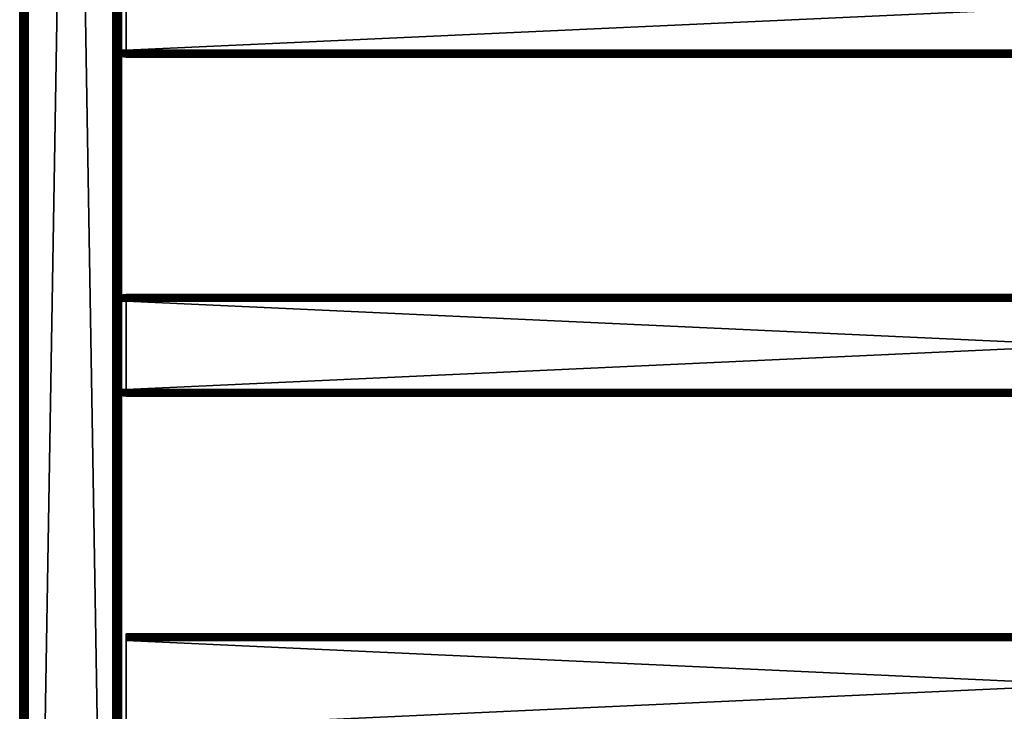
# Model space of a CAD drawing. Extents: x 0 to 630, y 0 to 1532.
# Drawn here: x 0 to 290, y 309 to 513 of the extents above; entities that cross this region are included whole.
import ezdxf

# ---------------------------------------------------------------- set-up
doc = ezdxf.new("R2010")
doc.units = 0
doc.header["$MEASUREMENT"] = 0

msp = doc.modelspace()

# ---------------------------------------------------------------- linework, layer by layer
for points in [[(0, 1531.5, 65.5), (0, 1531.5, 40.5), (0, 1.50001, 65.5)], [(0, 1.50001, 65.5), (0, 1531.5, 40.5), (0, 1.50001, 40.5)], [(0, 1.50001, 40.5), (0, 1531.5, 40.5), (0.007719, 1.507759, 40.303852)], [(0.007719, 1.507759, 40.303852), (0, 1531.5, 40.5), (0.007719, 1531.49231, 40.303852)], [(0.007719, 1.507759, 40.303852), (0.007719, 1531.49231, 40.303852), (0.030786, 1.530766, 40.108913)], [(0.030786, 1.530766, 40.108913), (0.007719, 1531.49231, 40.303852), (0.030786, 1531.469238, 40.108913)], [(0.030786, 1.530766, 40.108913), (0.030786, 1531.469238, 40.108913), (0.069082, 1.569033, 39.916386)], [(0.069082, 1.569033, 39.916386), (0.030786, 1531.469238, 40.108913), (0.069082, 1531.430908, 39.916386)], [(0.069082, 1.569033, 39.916386), (0.069082, 1531.430908, 39.916386), (0.122368, 1.622319, 39.727455)], [(0.122368, 1.622319, 39.727455), (0.069082, 1531.430908, 39.916386), (0.122368, 1531.377686, 39.727455)], [(0.122368, 1.622319, 39.727455), (0.122368, 1531.377686, 39.727455), (0.190288, 1.690269, 39.543289)], [(0.190288, 1.690269, 39.543289), (0.122368, 1531.377686, 39.727455), (0.190288, 1531.309692, 39.543289)], [(0.190288, 1.690269, 39.543289), (0.190288, 1531.309692, 39.543289), (0.272483, 1.772523, 39.365025)], [(0.272483, 1.772523, 39.365025), (0.190288, 1531.309692, 39.543289), (0.272483, 1531.227539, 39.365025)], [(0.272483, 1.772523, 39.365025), (0.272483, 1531.227539, 39.365025), (0.368387, 1531.131592, 39.193752)], [(0.272483, 1.772523, 39.365025), (0.368387, 1531.131592, 39.193752), (0.368387, 1.868367, 39.193752)], [(0.368387, 1.868367, 39.193752), (0.368387, 1531.131592, 39.193752), (0.477463, 1531.022583, 39.030537)], [(0.368387, 1.868367, 39.193752), (0.477463, 1531.022583, 39.030537), (0.477463, 1.977444, 39.030537)], [(0.477463, 1.977444, 39.030537), (0.477463, 1531.022583, 39.030537), (0.732243, 1530.767822, 38.732231)], [(0.477463, 1.977444, 39.030537), (0.732243, 1530.767822, 38.732231), (0.732243, 2.232194, 38.732231)], [(0.732243, 2.232194, 38.732231), (0.732243, 1530.767822, 38.732231), (1.030535, 1530.469482, 38.477459)], [(0.732243, 2.232194, 38.732231), (1.030535, 1530.469482, 38.477459), (1.030535, 2.530575, 38.477459)], [(1.030535, 2.530575, 38.477459), (1.030535, 1530.469482, 38.477459), (1.365036, 1530.13501, 38.272484)], [(1.030535, 2.530575, 38.477459), (1.365036, 1530.13501, 38.272484), (1.365036, 2.865076, 38.272484)], [(1.365036, 2.865076, 38.272484), (1.365036, 1530.13501, 38.272484), (1.727462, 1529.772583, 38.122356)], [(1.50001, 1530, 40.5), (1.50001, 3.000021, 40.5), (1.50308, 1529.996948, 40.421539)], [(1.50001, 1530, 40.5), (1.50001, 1530, 65.5), (1.50001, 3.000021, 40.5)], [(1.50001, 3.000021, 40.5), (1.50001, 1530, 65.5), (1.50001, 3.000021, 65.5)], [(1.50308, 1529.996948, 40.421539), (1.50001, 3.000021, 40.5), (1.50308, 3.00312, 40.421539)], [(1.50308, 1529.996948, 40.421539), (1.50308, 3.00312, 40.421539), (1.512319, 1529.987671, 40.343563)], [(1.50308, 3.00312, 40.421539), (1.512319, 3.0123, 40.343563), (1.512319, 1529.987671, 40.343563)], [(1.512319, 1529.987671, 40.343563), (1.512319, 3.0123, 40.343563), (1.527637, 3.027678, 40.266552)], [(1.512319, 1529.987671, 40.343563), (1.527637, 3.027678, 40.266552), (1.527637, 1529.972412, 40.266552)], [(1.527637, 1529.972412, 40.266552), (1.527637, 3.027678, 40.266552), (1.548946, 3.048897, 40.190983)], [(1.527637, 1529.972412, 40.266552), (1.548946, 3.048897, 40.190983), (1.548946, 1529.95105, 40.190983)], [(1.548946, 1529.95105, 40.190983), (1.548946, 3.048897, 40.190983), (1.576126, 3.076077, 40.117317)], [(1.548946, 1529.95105, 40.190983), (1.576126, 3.076077, 40.117317), (1.576126, 1529.923828, 40.117317)], [(1.576126, 1529.923828, 40.117317), (1.576126, 3.076077, 40.117317), (1.608998, 3.108978, 40.046009)], [(1.576126, 1529.923828, 40.117317), (1.608998, 3.108978, 40.046009), (1.608998, 1529.890991, 40.046009)], [(1.365036, 2.865076, 38.272484), (1.727462, 1529.772583, 38.122356), (1.727462, 3.227472, 38.122356)], [(1.608998, 1529.890991, 40.046009), (1.608998, 3.108978, 40.046009), (1.647353, 3.147364, 39.977501)], [(1.608998, 1529.890991, 40.046009), (1.647353, 3.147364, 39.977501), (1.647353, 1529.852661, 39.977501)], [(1.647353, 1529.852661, 39.977501), (1.647353, 3.147364, 39.977501), (1.690984, 3.190994, 39.912216)], [(1.647353, 1529.852661, 39.977501), (1.690984, 3.190994, 39.912216), (1.690984, 1529.80896, 39.912216)], [(1.690984, 1529.80896, 39.912216), (1.690984, 3.190994, 39.912216), (1.792878, 3.292918, 39.792892)], [(1.690984, 1529.80896, 39.912216), (1.792878, 3.292918, 39.792892), (1.792878, 1529.707153, 39.792892)], [(1.727462, 3.227472, 38.122356), (1.727462, 1529.772583, 38.122356), (2.108902, 1529.391113, 38.030777)], [(1.727462, 3.227472, 38.122356), (2.108902, 1529.391113, 38.030777), (2.108902, 3.608942, 38.030777)], [(1.792878, 1529.707153, 39.792892), (1.792878, 3.292918, 39.792892), (1.912206, 3.412247, 39.690983)], [(1.792878, 1529.707153, 39.792892), (1.912206, 3.412247, 39.690983), (1.912206, 1529.587769, 39.690983)], [(1.912206, 1529.587769, 39.690983), (1.912206, 3.412247, 39.690983), (2.046019, 3.546, 39.608994)], [(1.912206, 1529.587769, 39.690983), (2.046019, 3.546, 39.608994), (2.046019, 1529.453979, 39.608994)], [(2.046019, 1529.453979, 39.608994), (2.046019, 3.546, 39.608994), (2.190977, 3.690958, 39.548943)], [(2.046019, 1529.453979, 39.608994), (2.190977, 3.690958, 39.548943), (2.190977, 1529.30896, 39.548943)], [(2.108902, 3.608942, 38.030777), (2.108902, 1529.391113, 38.030777), (2.499998, 1529, 38)], [(2.108902, 3.608942, 38.030777), (2.499998, 1529, 38), (2.499998, 3.999949, 38)], [(2.190977, 1529.30896, 39.548943), (2.190977, 3.690958, 39.548943), (2.343565, 3.843546, 39.51231)], [(2.190977, 1529.30896, 39.548943), (2.343565, 3.843546, 39.51231), (2.343565, 1529.156372, 39.51231)], [(2.343565, 1529.156372, 39.51231), (2.343565, 3.843546, 39.51231), (2.499998, 3.999949, 39.5)], [(2.343565, 1529.156372, 39.51231), (2.499998, 3.999949, 39.5), (2.499998, 1529, 39.5)], [(2.499998, 3.999949, 68), (27.500004, 1504, 68), (2.499998, 1529, 68)], [(2.499998, 1529, 66.5), (27.500004, 1504, 66.5), (2.499998, 3.999949, 66.5)], [(2.499998, 3.999949, 38), (2.499998, 1529, 38), (27.500004, 29.000044, 38)], [(27.500004, 29.000044, 38), (2.499998, 1529, 38), (27.500004, 1504, 38)], [(27.500004, 29.000044, 68), (27.500004, 1504, 68), (2.499998, 3.999949, 68)], [(2.499998, 3.999949, 66.5), (27.500004, 1504, 66.5), (27.500004, 29.000044, 66.5)], [(27.891069, 29.39105, 67.969223), (27.891069, 1503.608887, 67.969223), (27.500004, 1504, 68)], [(27.891069, 29.39105, 67.969223), (27.500004, 1504, 68), (27.500004, 29.000044, 68)], [(28.272539, 29.77252, 67.87764), (28.272539, 1503.227417, 67.87764), (27.891069, 1503.608887, 67.969223)], [(28.272539, 29.77252, 67.87764), (27.891069, 1503.608887, 67.969223), (27.891069, 29.39105, 67.969223)], [(28.634966, 30.134916, 67.727516), (28.634966, 1502.86499, 67.727516), (28.272539, 1503.227417, 67.87764)], [(28.634966, 30.134916, 67.727516), (28.272539, 1503.227417, 67.87764), (28.272539, 29.77252, 67.87764)], [(28.969467, 30.469418, 67.522545), (28.969467, 1502.530518, 67.522545), (28.634966, 1502.86499, 67.727516)], [(28.969467, 30.469418, 67.522545), (28.634966, 1502.86499, 67.727516), (28.634966, 30.134916, 67.727516)], [(29.267757, 30.767799, 67.267769), (29.267757, 1502.232178, 67.267769), (28.969467, 1502.530518, 67.522545)], [(29.267757, 30.767799, 67.267769), (28.969467, 1502.530518, 67.522545), (28.969467, 30.469418, 67.522545)], [(29.522537, 31.022549, 66.96946), (29.267757, 1502.232178, 67.267769), (29.267757, 30.767799, 67.267769)], [(29.522537, 31.022549, 66.96946), (29.522537, 1501.977417, 66.96946), (29.267757, 1502.232178, 67.267769)], [(29.522537, 31.022549, 66.96946), (29.631584, 1501.868408, 66.806244), (29.522537, 1501.977417, 66.96946)], [(29.727518, 1501.772461, 66.634972), (29.631584, 1501.868408, 66.806244), (29.522537, 31.022549, 66.96946)], [(29.522537, 31.022549, 66.96946), (29.631584, 31.131626, 66.806244), (29.727518, 1501.772461, 66.634972)], [(29.727518, 1501.772461, 66.634972), (29.631584, 31.131626, 66.806244), (29.727518, 31.22747, 66.634972)], [(29.727518, 1501.772461, 66.634972), (29.727518, 31.22747, 66.634972), (29.809683, 1501.690308, 66.456711)], [(29.809683, 1501.690308, 66.456711), (29.727518, 31.22747, 66.634972), (29.877632, 1501.622314, 66.272545)], [(29.727518, 31.22747, 66.634972), (29.809683, 31.309723, 66.456711), (29.877632, 1501.622314, 66.272545)], [(29.877632, 1501.622314, 66.272545), (29.809683, 31.309723, 66.456711), (29.877632, 31.377674, 66.272545)], [(29.877632, 1501.622314, 66.272545), (29.877632, 31.377674, 66.272545), (29.93092, 1501.569092, 66.083611)], [(29.93092, 1501.569092, 66.083611), (29.877632, 31.377674, 66.272545), (29.969215, 1501.530762, 65.891083)], [(29.877632, 31.377674, 66.272545), (29.93092, 31.43096, 66.083611), (29.969215, 1501.530762, 65.891083)], [(29.969215, 1501.530762, 65.891083), (29.93092, 31.43096, 66.083611), (29.969215, 31.469227, 65.891083)], [(29.969215, 1501.530762, 65.891083), (29.969215, 31.469227, 65.891083), (29.992283, 1501.50769, 65.696144)], [(29.969215, 31.469227, 65.891083), (30.000002, 966.5, 65.5), (29.992283, 1501.50769, 65.696144)], [(29.969215, 31.469227, 65.891083), (30.000002, 866.5, 65.5), (30.000002, 966.5, 65.5)], [(30.000002, 766.5, 65.5), (30.000002, 866.5, 65.5), (29.969215, 31.469227, 65.891083)], [(29.969215, 31.469227, 65.891083), (30.000002, 566.5, 65.5), (30.000002, 766.5, 65.5)], [(29.969215, 31.469227, 65.891083), (30.000002, 466.500031, 65.5), (30.000002, 566.5, 65.5)], [(30.000002, 566.5, 44.337498), (30.000002, 529.824951, 48.174999), (30.000002, 466.500031, 44.337498)], [(30.000002, 466.500031, 65.5), (30.000002, 503.175018, 57.825001), (30.000002, 566.5, 65.5)], [(30.000002, 566.5, 65.5), (30.000002, 503.175018, 57.825001), (30.000002, 529.824951, 57.825001)], [(30.000002, 466.500031, 44.337498), (30.000002, 466.500031, 40.5), (30.000002, 566.5, 40.5)], [(30.000002, 466.500031, 44.337498), (30.000002, 566.5, 40.5), (30.000002, 566.5, 44.337498)], [(30.000002, 466.500031, 44.337498), (30.000002, 529.824951, 48.174999), (30.000002, 503.175018, 48.174999)], [(598.575256, 503.5, 48), (31.425268, 503.5, 48), (598.575256, 529.5, 48)], [(598.575256, 529.5, 48), (31.425268, 503.5, 48), (31.425268, 529.5, 48)], [(598.575256, 529.5, 58), (31.425268, 529.5, 58), (598.575256, 503.5, 58)], [(598.575256, 503.5, 58), (31.425268, 529.5, 58), (31.425268, 503.5, 58)], [(27.925253, 503.254425, 57.550922), (31.425268, 503.187195, 57.975376), (31.425268, 503.5, 58)], [(27.925253, 503.254425, 57.550922), (31.425268, 503.5, 58), (27.925253, 503.5, 57.570255)], [(27.925253, 503.014801, 57.493401), (31.425268, 503.187195, 57.975376), (27.925253, 503.254425, 57.550922)], [(27.925253, 503.014801, 57.493401), (31.425268, 502.882019, 57.902111), (31.425268, 503.187195, 57.975376)], [(27.925253, 502.787109, 57.399105), (31.425268, 502.882019, 57.902111), (27.925253, 503.014801, 57.493401)], [(27.925253, 502.787109, 57.399105), (31.425268, 502.59198, 57.782013), (31.425268, 502.882019, 57.902111)], [(27.925253, 502.577057, 57.270363), (31.425268, 502.59198, 57.782013), (27.925253, 502.787109, 57.399105)], [(27.925253, 502.577057, 57.270363), (31.425268, 502.324463, 57.618034), (31.425268, 502.59198, 57.782013)], [(27.925253, 502.389679, 57.110336), (31.425268, 502.324463, 57.618034), (27.925253, 502.577057, 57.270363)], [(27.925253, 502.229675, 56.922974), (31.425268, 502.085815, 57.414211), (27.925253, 502.389679, 57.110336)], [(27.925253, 502.389679, 57.110336), (31.425268, 502.085815, 57.414211), (31.425268, 502.324463, 57.618034)], [(27.925253, 502.100952, 56.712879), (31.425268, 501.881958, 57.175571), (27.925253, 502.229675, 56.922974)], [(27.925253, 502.229675, 56.922974), (31.425268, 501.881958, 57.175571), (31.425268, 502.085815, 57.414211)], [(30.000002, 466.500031, 44.337498), (30.000002, 503.175018, 48.174999), (30.000002, 502.940308, 48.193466)], [(30.000002, 466.500031, 65.5), (30.000002, 502.940308, 57.80653), (30.000002, 503.175018, 57.825001)], [(30.000002, 502.940308, 48.193466), (30.000002, 502.711426, 48.248413), (30.000002, 466.500031, 44.337498)], [(30.000002, 502.711426, 57.751583), (30.000002, 502.940308, 57.80653), (30.000002, 466.500031, 65.5)], [(30.000002, 466.500031, 44.337498), (30.000002, 502.711426, 48.248413), (30.000002, 502.493988, 48.33849)], [(30.000002, 466.500031, 65.5), (30.000002, 502.493988, 57.66151), (30.000002, 502.711426, 57.751583)], [(30.000002, 466.500031, 44.337498), (30.000002, 502.493988, 48.33849), (30.000002, 502.293335, 48.461475)], [(30.000002, 466.500031, 65.5), (30.000002, 502.293335, 57.538525), (30.000002, 502.493988, 57.66151)], [(30.000002, 502.293335, 48.461475), (30.000002, 502.114288, 48.614338), (30.000002, 466.500031, 44.337498)], [(30.000002, 502.114288, 57.385658), (30.000002, 502.293335, 57.538525), (30.000002, 466.500031, 65.5)], [(598.575256, 503.187195, 48.024624), (31.425268, 503.187195, 48.024624), (31.425268, 503.5, 48)], [(598.575256, 503.187195, 48.024624), (31.425268, 503.5, 48), (598.575256, 503.5, 48)], [(598.575256, 503.5, 58), (31.425268, 503.5, 58), (31.425268, 503.187195, 57.975376)], [(598.575256, 503.5, 58), (31.425268, 503.187195, 57.975376), (598.575256, 503.187195, 57.975376)], [(598.575256, 502.882019, 48.097885), (31.425268, 502.882019, 48.097885), (31.425268, 503.187195, 48.024624)], [(598.575256, 502.882019, 48.097885), (31.425268, 503.187195, 48.024624), (598.575256, 503.187195, 48.024624)], [(598.575256, 503.187195, 57.975376), (31.425268, 503.187195, 57.975376), (31.425268, 502.882019, 57.902111)], [(598.575256, 503.187195, 57.975376), (31.425268, 502.882019, 57.902111), (598.575256, 502.882019, 57.902111)], [(598.575256, 502.59198, 48.217987), (31.425268, 502.59198, 48.217987), (31.425268, 502.882019, 48.097885)], [(598.575256, 502.59198, 48.217987), (31.425268, 502.882019, 48.097885), (598.575256, 502.882019, 48.097885)], [(598.575256, 502.882019, 57.902111), (31.425268, 502.882019, 57.902111), (31.425268, 502.59198, 57.782013)], [(598.575256, 502.882019, 57.902111), (31.425268, 502.59198, 57.782013), (598.575256, 502.59198, 57.782013)], [(598.575256, 502.324463, 48.381966), (31.425268, 502.324463, 48.381966), (31.425268, 502.59198, 48.217987)], [(598.575256, 502.324463, 48.381966), (31.425268, 502.59198, 48.217987), (598.575256, 502.59198, 48.217987)], [(598.575256, 502.59198, 57.782013), (31.425268, 502.59198, 57.782013), (31.425268, 502.324463, 57.618034)], [(598.575256, 502.59198, 57.782013), (31.425268, 502.324463, 57.618034), (598.575256, 502.324463, 57.618034)], [(598.575256, 502.085815, 48.585785), (31.425268, 502.085815, 48.585785), (31.425268, 502.324463, 48.381966)], [(598.575256, 502.085815, 48.585785), (31.425268, 502.324463, 48.381966), (598.575256, 502.324463, 48.381966)], [(598.575256, 502.324463, 57.618034), (31.425268, 502.324463, 57.618034), (31.425268, 502.085815, 57.414211)], [(598.575256, 502.324463, 57.618034), (31.425268, 502.085815, 57.414211), (598.575256, 502.085815, 57.414211)], [(27.925253, 502.006653, 56.485233), (31.425268, 501.717926, 56.907982), (27.925253, 502.100952, 56.712879)], [(27.925253, 502.100952, 56.712879), (31.425268, 501.717926, 56.907982), (31.425268, 501.881958, 57.175571)], [(27.925253, 501.949066, 56.24564), (31.425268, 501.59787, 56.618034), (27.925253, 502.006653, 56.485233)], [(27.925253, 502.006653, 56.485233), (31.425268, 501.59787, 56.618034), (31.425268, 501.717926, 56.907982)], [(27.925253, 501.929749, 56), (31.425268, 501.524567, 56.31287), (27.925253, 501.949066, 56.24564)], [(27.925253, 501.949066, 56.24564), (31.425268, 501.524567, 56.31287), (31.425268, 501.59787, 56.618034)], [(27.925253, 501.929749, 56), (31.425268, 501.5, 56), (31.425268, 501.524567, 56.31287)], [(30.000002, 502.114288, 48.614338), (30.000002, 501.961456, 48.79332), (30.000002, 466.500031, 44.337498)], [(30.000002, 466.500031, 65.5), (30.000002, 501.961456, 57.206676), (30.000002, 502.114288, 57.385658)], [(30.000002, 466.500031, 44.337498), (30.000002, 501.961456, 48.79332), (30.000002, 501.83844, 48.994015)], [(30.000002, 466.500031, 65.5), (30.000002, 501.83844, 57.005985), (30.000002, 501.961456, 57.206676)], [(30.000002, 466.500031, 44.337498), (30.000002, 501.83844, 48.994015), (30.000002, 501.748444, 49.211475)], [(30.000002, 501.748444, 56.788525), (30.000002, 501.83844, 57.005985), (30.000002, 466.500031, 65.5)], [(30.000002, 466.500031, 65.5), (30.000002, 501.693481, 56.55965), (30.000002, 501.748444, 56.788525)], [(30.000002, 501.748444, 49.211475), (30.000002, 501.693481, 49.440346), (30.000002, 466.500031, 44.337498)], [(30.000002, 466.500031, 44.337498), (30.000002, 501.693481, 49.440346), (30.000002, 501.675018, 49.674999)], [(30.000002, 466.500031, 65.5), (30.000002, 501.675018, 56.325001), (30.000002, 501.693481, 56.55965)], [(30.000002, 466.500031, 44.337498), (30.000002, 501.675018, 49.674999), (30.000002, 466.500031, 65.5)], [(30.000002, 466.500031, 65.5), (30.000002, 501.675018, 49.674999), (30.000002, 501.675018, 56.325001)], [(598.575256, 501.881958, 48.824429), (31.425268, 501.881958, 48.824429), (31.425268, 502.085815, 48.585785)], [(598.575256, 501.881958, 48.824429), (31.425268, 502.085815, 48.585785), (598.575256, 502.085815, 48.585785)], [(598.575256, 502.085815, 57.414211), (31.425268, 502.085815, 57.414211), (31.425268, 501.881958, 57.175571)], [(598.575256, 502.085815, 57.414211), (31.425268, 501.881958, 57.175571), (598.575256, 501.881958, 57.175571)], [(598.575256, 501.717926, 49.092018), (31.425268, 501.717926, 49.092018), (31.425268, 501.881958, 48.824429)], [(598.575256, 501.717926, 49.092018), (31.425268, 501.881958, 48.824429), (598.575256, 501.881958, 48.824429)], [(598.575256, 501.881958, 57.175571), (31.425268, 501.881958, 57.175571), (31.425268, 501.717926, 56.907982)], [(598.575256, 501.881958, 57.175571), (31.425268, 501.717926, 56.907982), (598.575256, 501.717926, 56.907982)], [(598.575256, 501.59787, 49.381966), (31.425268, 501.59787, 49.381966), (31.425268, 501.717926, 49.092018)], [(598.575256, 501.59787, 49.381966), (31.425268, 501.717926, 49.092018), (598.575256, 501.717926, 49.092018)], [(598.575256, 501.717926, 56.907982), (31.425268, 501.717926, 56.907982), (31.425268, 501.59787, 56.618034)], [(598.575256, 501.717926, 56.907982), (31.425268, 501.59787, 56.618034), (598.575256, 501.59787, 56.618034)], [(598.575256, 501.524567, 49.68713), (31.425268, 501.524567, 49.68713), (31.425268, 501.59787, 49.381966)], [(598.575256, 501.524567, 49.68713), (31.425268, 501.59787, 49.381966), (598.575256, 501.59787, 49.381966)], [(598.575256, 501.59787, 56.618034), (31.425268, 501.59787, 56.618034), (31.425268, 501.524567, 56.31287)], [(598.575256, 501.59787, 56.618034), (31.425268, 501.524567, 56.31287), (598.575256, 501.524567, 56.31287)], [(598.575256, 501.5, 50), (31.425268, 501.5, 50), (31.425268, 501.524567, 49.68713)], [(598.575256, 501.5, 50), (31.425268, 501.524567, 49.68713), (598.575256, 501.524567, 49.68713)], [(598.575256, 501.524567, 56.31287), (31.425268, 501.524567, 56.31287), (31.425268, 501.5, 56)], [(598.575256, 501.524567, 56.31287), (31.425268, 501.5, 56), (598.575256, 501.5, 56)], [(598.575256, 501.5, 56), (31.425268, 501.5, 56), (598.575256, 501.5, 50)], [(598.575256, 501.5, 50), (31.425268, 501.5, 56), (31.425268, 501.5, 50)], [(30.000002, 366.500031, 65.5), (30.000002, 466.500031, 65.5), (29.969215, 31.469227, 65.891083)], [(30.000002, 431.16153, 57.005985), (30.000002, 431.251526, 56.788525), (30.000002, 466.500031, 65.5)], [(30.000002, 431.306488, 49.440346), (30.000002, 431.251526, 49.211475), (30.000002, 466.500031, 44.337498)], [(30.000002, 430.706635, 57.538525), (30.000002, 430.885681, 57.385658), (30.000002, 466.500031, 65.5)], [(30.000002, 466.500031, 65.5), (30.000002, 430.885681, 57.385658), (30.000002, 431.038513, 57.206676)], [(30.000002, 466.500031, 65.5), (30.000002, 431.038513, 57.206676), (30.000002, 431.16153, 57.005985)], [(30.000002, 431.251526, 49.211475), (30.000002, 431.16153, 48.994015), (30.000002, 466.500031, 44.337498)], [(30.000002, 466.500031, 44.337498), (30.000002, 431.16153, 48.994015), (30.000002, 431.038513, 48.79332)], [(30.000002, 466.500031, 44.337498), (30.000002, 431.038513, 48.79332), (30.000002, 430.885681, 48.614338)], [(30.000002, 430.885681, 48.614338), (30.000002, 430.706635, 48.461475), (30.000002, 466.500031, 44.337498)], [(30.000002, 466.500031, 44.337498), (30.000002, 430.706635, 48.461475), (30.000002, 430.505981, 48.33849)], [(30.000002, 466.500031, 44.337498), (30.000002, 430.505981, 48.33849), (30.000002, 430.288544, 48.248413)], [(30.000002, 430.059662, 57.80653), (30.000002, 430.288544, 57.751583), (30.000002, 466.500031, 65.5)], [(30.000002, 466.500031, 65.5), (30.000002, 430.288544, 57.751583), (30.000002, 430.505981, 57.66151)], [(30.000002, 466.500031, 65.5), (30.000002, 430.505981, 57.66151), (30.000002, 430.706635, 57.538525)], [(30.000002, 431.251526, 56.788525), (30.000002, 431.306488, 56.55965), (30.000002, 466.500031, 65.5)], [(30.000002, 466.500031, 65.5), (30.000002, 431.306488, 56.55965), (30.000002, 431.324951, 56.325001)], [(30.000002, 466.500031, 65.5), (30.000002, 431.324951, 56.325001), (30.000002, 466.500031, 44.337498)], [(30.000002, 466.500031, 44.337498), (30.000002, 431.324951, 56.325001), (30.000002, 431.324951, 49.674999)], [(30.000002, 466.500031, 44.337498), (30.000002, 431.324951, 49.674999), (30.000002, 431.306488, 49.440346)], [(30.000002, 430.288544, 48.248413), (30.000002, 430.059662, 48.193466), (30.000002, 466.500031, 44.337498)], [(30.000002, 466.500031, 44.337498), (30.000002, 430.059662, 48.193466), (30.000002, 429.824951, 48.174999)], [(30.000002, 466.500031, 44.337498), (30.000002, 429.824951, 48.174999), (30.000002, 366.500031, 44.337498)], [(30.000002, 366.500031, 65.5), (30.000002, 403.174988, 57.825001), (30.000002, 466.500031, 65.5)], [(30.000002, 466.500031, 65.5), (30.000002, 403.174988, 57.825001), (30.000002, 429.824951, 57.825001)], [(30.000002, 466.500031, 65.5), (30.000002, 429.824951, 57.825001), (30.000002, 430.059662, 57.80653)], [(30.000002, 366.500031, 44.337498), (30.000002, 366.500031, 40.5), (30.000002, 466.500031, 40.5)], [(30.000002, 366.500031, 44.337498), (30.000002, 466.500031, 40.5), (30.000002, 466.500031, 44.337498)], [(27.925253, 431.050903, 56.24564), (31.425268, 431.475403, 56.31287), (31.425268, 431.499969, 56)], [(27.925253, 431.050903, 56.24564), (31.425268, 431.499969, 56), (27.925253, 431.070221, 56)], [(27.925253, 430.993439, 56.485233), (31.425268, 431.4021, 56.618034), (31.425268, 431.475403, 56.31287)], [(27.925253, 430.993439, 56.485233), (31.425268, 431.475403, 56.31287), (27.925253, 431.050903, 56.24564)], [(27.925253, 430.899139, 56.712879), (31.425268, 431.282043, 56.907982), (31.425268, 431.4021, 56.618034)], [(27.925253, 430.899139, 56.712879), (31.425268, 431.4021, 56.618034), (27.925253, 430.993439, 56.485233)], [(27.925253, 430.770386, 56.922974), (31.425268, 431.118011, 57.175571), (31.425268, 431.282043, 56.907982)], [(27.925253, 430.770386, 56.922974), (31.425268, 431.282043, 56.907982), (27.925253, 430.899139, 56.712879)], [(27.925253, 430.610291, 57.110336), (31.425268, 430.914154, 57.414211), (31.425268, 431.118011, 57.175571)], [(27.925253, 430.610291, 57.110336), (31.425268, 431.118011, 57.175571), (27.925253, 430.770386, 56.922974)], [(27.925253, 430.423035, 57.270363), (31.425268, 430.675629, 57.618034), (31.425268, 430.914154, 57.414211)], [(27.925253, 430.423035, 57.270363), (31.425268, 430.914154, 57.414211), (27.925253, 430.610291, 57.110336)], [(27.925253, 430.21286, 57.399105), (31.425268, 430.40799, 57.782013), (31.425268, 430.675629, 57.618034)], [(27.925253, 430.21286, 57.399105), (31.425268, 430.675629, 57.618034), (27.925253, 430.423035, 57.270363)], [(27.925253, 429.985291, 57.493401), (31.425268, 430.118073, 57.902111), (31.425268, 430.40799, 57.782013)], [(27.925253, 429.985291, 57.493401), (31.425268, 430.40799, 57.782013), (27.925253, 430.21286, 57.399105)], [(27.925253, 429.745667, 57.550922), (31.425268, 429.812897, 57.975376), (31.425268, 430.118073, 57.902111)], [(27.925253, 429.745667, 57.550922), (31.425268, 430.118073, 57.902111), (27.925253, 429.985291, 57.493401)], [(27.925253, 429.499969, 57.570255), (31.425268, 429.499969, 58), (31.425268, 429.812897, 57.975376)], [(27.925253, 429.499969, 57.570255), (31.425268, 429.812897, 57.975376), (27.925253, 429.745667, 57.550922)], [(30.000002, 366.500031, 44.337498), (30.000002, 429.824951, 48.174999), (30.000002, 403.174988, 48.174999)], [(598.575256, 431.499969, 56), (31.425268, 431.499969, 56), (31.425268, 431.475403, 56.31287)], [(598.575256, 431.499969, 56), (31.425268, 431.475403, 56.31287), (598.575256, 431.475403, 56.31287)], [(598.575256, 431.499969, 50), (31.425268, 431.499969, 50), (598.575256, 431.499969, 56)], [(598.575256, 431.499969, 56), (31.425268, 431.499969, 50), (31.425268, 431.499969, 56)], [(598.575256, 431.475403, 49.68713), (31.425268, 431.475403, 49.68713), (31.425268, 431.499969, 50)], [(598.575256, 431.475403, 49.68713), (31.425268, 431.499969, 50), (598.575256, 431.499969, 50)], [(598.575256, 431.475403, 56.31287), (31.425268, 431.475403, 56.31287), (31.425268, 431.4021, 56.618034)], [(598.575256, 431.475403, 56.31287), (31.425268, 431.4021, 56.618034), (598.575256, 431.4021, 56.618034)], [(598.575256, 431.4021, 49.381966), (31.425268, 431.4021, 49.381966), (31.425268, 431.475403, 49.68713)], [(598.575256, 431.4021, 49.381966), (31.425268, 431.475403, 49.68713), (598.575256, 431.475403, 49.68713)], [(598.575256, 431.4021, 56.618034), (31.425268, 431.4021, 56.618034), (31.425268, 431.282043, 56.907982)], [(598.575256, 431.4021, 56.618034), (31.425268, 431.282043, 56.907982), (598.575256, 431.282043, 56.907982)], [(598.575256, 431.282043, 49.092018), (31.425268, 431.282043, 49.092018), (31.425268, 431.4021, 49.381966)], [(598.575256, 431.282043, 49.092018), (31.425268, 431.4021, 49.381966), (598.575256, 431.4021, 49.381966)], [(598.575256, 431.282043, 56.907982), (31.425268, 431.282043, 56.907982), (31.425268, 431.118011, 57.175571)], [(598.575256, 431.282043, 56.907982), (31.425268, 431.118011, 57.175571), (598.575256, 431.118011, 57.175571)], [(598.575256, 431.118011, 48.824429), (31.425268, 431.118011, 48.824429), (31.425268, 431.282043, 49.092018)], [(598.575256, 431.118011, 48.824429), (31.425268, 431.282043, 49.092018), (598.575256, 431.282043, 49.092018)], [(598.575256, 431.118011, 57.175571), (31.425268, 431.118011, 57.175571), (31.425268, 430.914154, 57.414211)], [(598.575256, 431.118011, 57.175571), (31.425268, 430.914154, 57.414211), (598.575256, 430.914154, 57.414211)], [(598.575256, 430.914154, 48.585785), (31.425268, 430.914154, 48.585785), (31.425268, 431.118011, 48.824429)], [(598.575256, 430.914154, 48.585785), (31.425268, 431.118011, 48.824429), (598.575256, 431.118011, 48.824429)], [(598.575256, 430.914154, 57.414211), (31.425268, 430.914154, 57.414211), (31.425268, 430.675629, 57.618034)], [(598.575256, 430.914154, 57.414211), (31.425268, 430.675629, 57.618034), (598.575256, 430.675629, 57.618034)], [(598.575256, 430.675629, 48.381966), (31.425268, 430.675629, 48.381966), (31.425268, 430.914154, 48.585785)], [(598.575256, 430.675629, 48.381966), (31.425268, 430.914154, 48.585785), (598.575256, 430.914154, 48.585785)], [(598.575256, 430.675629, 57.618034), (31.425268, 430.675629, 57.618034), (31.425268, 430.40799, 57.782013)], [(598.575256, 430.675629, 57.618034), (31.425268, 430.40799, 57.782013), (598.575256, 430.40799, 57.782013)], [(598.575256, 430.40799, 48.217987), (31.425268, 430.40799, 48.217987), (31.425268, 430.675629, 48.381966)], [(598.575256, 430.40799, 48.217987), (31.425268, 430.675629, 48.381966), (598.575256, 430.675629, 48.381966)], [(598.575256, 430.40799, 57.782013), (31.425268, 430.40799, 57.782013), (31.425268, 430.118073, 57.902111)], [(598.575256, 430.40799, 57.782013), (31.425268, 430.118073, 57.902111), (598.575256, 430.118073, 57.902111)], [(598.575256, 430.118073, 48.097885), (31.425268, 430.118073, 48.097885), (31.425268, 430.40799, 48.217987)], [(598.575256, 430.118073, 48.097885), (31.425268, 430.40799, 48.217987), (598.575256, 430.40799, 48.217987)], [(598.575256, 430.118073, 57.902111), (31.425268, 430.118073, 57.902111), (31.425268, 429.812897, 57.975376)], [(598.575256, 430.118073, 57.902111), (31.425268, 429.812897, 57.975376), (598.575256, 429.812897, 57.975376)], [(598.575256, 429.812897, 48.024624), (31.425268, 429.812897, 48.024624), (31.425268, 430.118073, 48.097885)], [(598.575256, 429.812897, 48.024624), (31.425268, 430.118073, 48.097885), (598.575256, 430.118073, 48.097885)], [(598.575256, 429.812897, 57.975376), (31.425268, 429.812897, 57.975376), (31.425268, 429.499969, 58)], [(598.575256, 429.812897, 57.975376), (31.425268, 429.499969, 58), (598.575256, 429.499969, 58)], [(598.575256, 429.499969, 48), (31.425268, 429.499969, 48), (31.425268, 429.812897, 48.024624)], [(598.575256, 429.499969, 48), (31.425268, 429.812897, 48.024624), (598.575256, 429.812897, 48.024624)], [(598.575256, 403.499969, 48), (31.425268, 403.499969, 48), (598.575256, 429.499969, 48)], [(598.575256, 429.499969, 48), (31.425268, 403.499969, 48), (31.425268, 429.499969, 48)], [(598.575256, 429.499969, 58), (31.425268, 429.499969, 58), (598.575256, 403.499969, 58)], [(598.575256, 403.499969, 58), (31.425268, 429.499969, 58), (31.425268, 403.499969, 58)], [(27.925253, 403.254395, 57.550922), (31.425268, 403.187164, 57.975376), (31.425268, 403.499969, 58)], [(27.925253, 403.254395, 57.550922), (31.425268, 403.499969, 58), (27.925253, 403.499969, 57.570255)], [(27.925253, 403.014771, 57.493401), (31.425268, 403.187164, 57.975376), (27.925253, 403.254395, 57.550922)], [(27.925253, 403.014771, 57.493401), (31.425268, 402.881989, 57.902111), (31.425268, 403.187164, 57.975376)], [(27.925253, 402.787079, 57.399105), (31.425268, 402.881989, 57.902111), (27.925253, 403.014771, 57.493401)], [(27.925253, 402.787079, 57.399105), (31.425268, 402.592072, 57.782013), (31.425268, 402.881989, 57.902111)], [(27.925253, 402.577057, 57.270363), (31.425268, 402.592072, 57.782013), (27.925253, 402.787079, 57.399105)], [(27.925253, 402.577057, 57.270363), (31.425268, 402.324432, 57.618034), (31.425268, 402.592072, 57.782013)], [(27.925253, 402.389648, 57.110336), (31.425268, 402.324432, 57.618034), (27.925253, 402.577057, 57.270363)], [(27.925253, 402.229675, 56.922974), (31.425268, 402.085785, 57.414211), (27.925253, 402.389648, 57.110336)], [(27.925253, 402.389648, 57.110336), (31.425268, 402.085785, 57.414211), (31.425268, 402.324432, 57.618034)], [(27.925253, 402.100922, 56.712879), (31.425268, 401.881927, 57.175571), (27.925253, 402.229675, 56.922974)], [(27.925253, 402.229675, 56.922974), (31.425268, 401.881927, 57.175571), (31.425268, 402.085785, 57.414211)], [(27.925253, 402.006622, 56.485233), (31.425268, 401.718018, 56.907982), (27.925253, 402.100922, 56.712879)], [(27.925253, 402.100922, 56.712879), (31.425268, 401.718018, 56.907982), (31.425268, 401.881927, 57.175571)], [(27.925253, 401.949036, 56.24564), (31.425268, 401.59787, 56.618034), (27.925253, 402.006622, 56.485233)], [(27.925253, 402.006622, 56.485233), (31.425268, 401.59787, 56.618034), (31.425268, 401.718018, 56.907982)], [(27.925253, 401.929749, 56), (31.425268, 401.524658, 56.31287), (27.925253, 401.949036, 56.24564)], [(27.925253, 401.949036, 56.24564), (31.425268, 401.524658, 56.31287), (31.425268, 401.59787, 56.618034)], [(27.925253, 401.929749, 56), (31.425268, 401.5, 56), (31.425268, 401.524658, 56.31287)], [(30.000002, 366.500031, 44.337498), (30.000002, 403.174988, 48.174999), (30.000002, 402.940399, 48.193466)], [(30.000002, 366.500031, 65.5), (30.000002, 402.940399, 57.80653), (30.000002, 403.174988, 57.825001)], [(30.000002, 402.940399, 48.193466), (30.000002, 402.711517, 48.248413), (30.000002, 366.500031, 44.337498)], [(30.000002, 402.711517, 57.751583), (30.000002, 402.940399, 57.80653), (30.000002, 366.500031, 65.5)], [(30.000002, 366.500031, 44.337498), (30.000002, 402.711517, 48.248413), (30.000002, 402.493958, 48.33849)], [(30.000002, 366.500031, 65.5), (30.000002, 402.493958, 57.66151), (30.000002, 402.711517, 57.751583)], [(30.000002, 366.500031, 44.337498), (30.000002, 402.493958, 48.33849), (30.000002, 402.293335, 48.461475)], [(30.000002, 366.500031, 65.5), (30.000002, 402.293335, 57.538525), (30.000002, 402.493958, 57.66151)], [(30.000002, 402.293335, 48.461475), (30.000002, 402.11438, 48.614338), (30.000002, 366.500031, 44.337498)], [(30.000002, 402.11438, 57.385658), (30.000002, 402.293335, 57.538525), (30.000002, 366.500031, 65.5)], [(30.000002, 402.11438, 48.614338), (30.000002, 401.961456, 48.79332), (30.000002, 366.500031, 44.337498)], [(30.000002, 366.500031, 65.5), (30.000002, 401.961456, 57.206676), (30.000002, 402.11438, 57.385658)], [(30.000002, 366.500031, 44.337498), (30.000002, 401.961456, 48.79332), (30.000002, 401.838531, 48.994015)], [(30.000002, 366.500031, 65.5), (30.000002, 401.838531, 57.005985), (30.000002, 401.961456, 57.206676)], [(30.000002, 366.500031, 44.337498), (30.000002, 401.838531, 48.994015), (30.000002, 401.748413, 49.211475)], [(30.000002, 401.748413, 56.788525), (30.000002, 401.838531, 57.005985), (30.000002, 366.500031, 65.5)], [(30.000002, 366.500031, 65.5), (30.000002, 401.693451, 56.55965), (30.000002, 401.748413, 56.788525)], [(30.000002, 401.748413, 49.211475), (30.000002, 401.693451, 49.440346), (30.000002, 366.500031, 44.337498)], [(30.000002, 366.500031, 44.337498), (30.000002, 401.693451, 49.440346), (30.000002, 401.674988, 49.674999)], [(30.000002, 366.500031, 65.5), (30.000002, 401.674988, 56.325001), (30.000002, 401.693451, 56.55965)], [(30.000002, 366.500031, 44.337498), (30.000002, 401.674988, 49.674999), (30.000002, 366.500031, 65.5)], [(30.000002, 366.500031, 65.5), (30.000002, 401.674988, 49.674999), (30.000002, 401.674988, 56.325001)], [(598.575256, 403.187164, 48.024624), (31.425268, 403.187164, 48.024624), (31.425268, 403.499969, 48)], [(598.575256, 403.187164, 48.024624), (31.425268, 403.499969, 48), (598.575256, 403.499969, 48)], [(598.575256, 403.499969, 58), (31.425268, 403.499969, 58), (31.425268, 403.187164, 57.975376)], [(598.575256, 403.499969, 58), (31.425268, 403.187164, 57.975376), (598.575256, 403.187164, 57.975376)], [(598.575256, 402.881989, 48.097885), (31.425268, 402.881989, 48.097885), (31.425268, 403.187164, 48.024624)], [(598.575256, 402.881989, 48.097885), (31.425268, 403.187164, 48.024624), (598.575256, 403.187164, 48.024624)], [(598.575256, 403.187164, 57.975376), (31.425268, 403.187164, 57.975376), (31.425268, 402.881989, 57.902111)], [(598.575256, 403.187164, 57.975376), (31.425268, 402.881989, 57.902111), (598.575256, 402.881989, 57.902111)], [(598.575256, 402.592072, 48.217987), (31.425268, 402.592072, 48.217987), (31.425268, 402.881989, 48.097885)], [(598.575256, 402.592072, 48.217987), (31.425268, 402.881989, 48.097885), (598.575256, 402.881989, 48.097885)], [(598.575256, 402.881989, 57.902111), (31.425268, 402.881989, 57.902111), (31.425268, 402.592072, 57.782013)], [(598.575256, 402.881989, 57.902111), (31.425268, 402.592072, 57.782013), (598.575256, 402.592072, 57.782013)], [(598.575256, 402.324432, 48.381966), (31.425268, 402.324432, 48.381966), (31.425268, 402.592072, 48.217987)], [(598.575256, 402.324432, 48.381966), (31.425268, 402.592072, 48.217987), (598.575256, 402.592072, 48.217987)], [(598.575256, 402.592072, 57.782013), (31.425268, 402.592072, 57.782013), (31.425268, 402.324432, 57.618034)], [(598.575256, 402.592072, 57.782013), (31.425268, 402.324432, 57.618034), (598.575256, 402.324432, 57.618034)], [(598.575256, 402.085785, 48.585785), (31.425268, 402.085785, 48.585785), (31.425268, 402.324432, 48.381966)], [(598.575256, 402.085785, 48.585785), (31.425268, 402.324432, 48.381966), (598.575256, 402.324432, 48.381966)], [(598.575256, 402.324432, 57.618034), (31.425268, 402.324432, 57.618034), (31.425268, 402.085785, 57.414211)], [(598.575256, 402.324432, 57.618034), (31.425268, 402.085785, 57.414211), (598.575256, 402.085785, 57.414211)], [(598.575256, 401.881927, 48.824429), (31.425268, 401.881927, 48.824429), (31.425268, 402.085785, 48.585785)], [(598.575256, 401.881927, 48.824429), (31.425268, 402.085785, 48.585785), (598.575256, 402.085785, 48.585785)], [(598.575256, 402.085785, 57.414211), (31.425268, 402.085785, 57.414211), (31.425268, 401.881927, 57.175571)], [(598.575256, 402.085785, 57.414211), (31.425268, 401.881927, 57.175571), (598.575256, 401.881927, 57.175571)], [(598.575256, 401.718018, 49.092018), (31.425268, 401.718018, 49.092018), (31.425268, 401.881927, 48.824429)], [(598.575256, 401.718018, 49.092018), (31.425268, 401.881927, 48.824429), (598.575256, 401.881927, 48.824429)], [(598.575256, 401.881927, 57.175571), (31.425268, 401.881927, 57.175571), (31.425268, 401.718018, 56.907982)], [(598.575256, 401.881927, 57.175571), (31.425268, 401.718018, 56.907982), (598.575256, 401.718018, 56.907982)], [(598.575256, 401.59787, 49.381966), (31.425268, 401.59787, 49.381966), (31.425268, 401.718018, 49.092018)], [(598.575256, 401.59787, 49.381966), (31.425268, 401.718018, 49.092018), (598.575256, 401.718018, 49.092018)], [(598.575256, 401.718018, 56.907982), (31.425268, 401.718018, 56.907982), (31.425268, 401.59787, 56.618034)], [(598.575256, 401.718018, 56.907982), (31.425268, 401.59787, 56.618034), (598.575256, 401.59787, 56.618034)], [(598.575256, 401.524658, 49.68713), (31.425268, 401.524658, 49.68713), (31.425268, 401.59787, 49.381966)], [(598.575256, 401.524658, 49.68713), (31.425268, 401.59787, 49.381966), (598.575256, 401.59787, 49.381966)], [(598.575256, 401.59787, 56.618034), (31.425268, 401.59787, 56.618034), (31.425268, 401.524658, 56.31287)], [(598.575256, 401.59787, 56.618034), (31.425268, 401.524658, 56.31287), (598.575256, 401.524658, 56.31287)], [(598.575256, 401.5, 50), (31.425268, 401.5, 50), (31.425268, 401.524658, 49.68713)], [(598.575256, 401.5, 50), (31.425268, 401.524658, 49.68713), (598.575256, 401.524658, 49.68713)], [(598.575256, 401.524658, 56.31287), (31.425268, 401.524658, 56.31287), (31.425268, 401.5, 56)], [(598.575256, 401.524658, 56.31287), (31.425268, 401.5, 56), (598.575256, 401.5, 56)], [(598.575256, 401.5, 56), (31.425268, 401.5, 56), (598.575256, 401.5, 50)], [(598.575256, 401.5, 50), (31.425268, 401.5, 56), (31.425268, 401.5, 50)], [(29.969215, 31.469227, 65.891083), (30.000002, 266.5, 65.5), (30.000002, 366.500031, 65.5)], [(30.000002, 331.161499, 57.005985), (30.000002, 331.251617, 56.788525), (30.000002, 366.500031, 65.5)], [(30.000002, 331.30658, 49.440346), (30.000002, 331.251617, 49.211475), (30.000002, 366.500031, 44.337498)], [(30.000002, 330.706726, 57.538525), (30.000002, 330.885651, 57.385658), (30.000002, 366.500031, 65.5)], [(30.000002, 366.500031, 65.5), (30.000002, 330.885651, 57.385658), (30.000002, 331.038483, 57.206676)], [(30.000002, 366.500031, 65.5), (30.000002, 331.038483, 57.206676), (30.000002, 331.161499, 57.005985)], [(30.000002, 331.251617, 49.211475), (30.000002, 331.161499, 48.994015), (30.000002, 366.500031, 44.337498)], [(30.000002, 366.500031, 44.337498), (30.000002, 331.161499, 48.994015), (30.000002, 331.038483, 48.79332)], [(30.000002, 366.500031, 44.337498), (30.000002, 331.038483, 48.79332), (30.000002, 330.885651, 48.614338)], [(30.000002, 330.885651, 48.614338), (30.000002, 330.706726, 48.461475), (30.000002, 366.500031, 44.337498)], [(30.000002, 366.500031, 44.337498), (30.000002, 330.706726, 48.461475), (30.000002, 330.505981, 48.33849)], [(30.000002, 366.500031, 44.337498), (30.000002, 330.505981, 48.33849), (30.000002, 330.288544, 48.248413)], [(30.000002, 330.059662, 57.80653), (30.000002, 330.288544, 57.751583), (30.000002, 366.500031, 65.5)], [(30.000002, 366.500031, 65.5), (30.000002, 330.288544, 57.751583), (30.000002, 330.505981, 57.66151)], [(30.000002, 366.500031, 65.5), (30.000002, 330.505981, 57.66151), (30.000002, 330.706726, 57.538525)], [(30.000002, 331.251617, 56.788525), (30.000002, 331.30658, 56.55965), (30.000002, 366.500031, 65.5)], [(30.000002, 366.500031, 65.5), (30.000002, 331.30658, 56.55965), (30.000002, 331.325043, 56.325001)], [(30.000002, 366.500031, 65.5), (30.000002, 331.325043, 56.325001), (30.000002, 366.500031, 44.337498)], [(30.000002, 366.500031, 44.337498), (30.000002, 331.325043, 56.325001), (30.000002, 331.325043, 49.674999)], [(30.000002, 366.500031, 44.337498), (30.000002, 331.325043, 49.674999), (30.000002, 331.30658, 49.440346)], [(30.000002, 330.288544, 48.248413), (30.000002, 330.059662, 48.193466), (30.000002, 366.500031, 44.337498)], [(30.000002, 366.500031, 44.337498), (30.000002, 330.059662, 48.193466), (30.000002, 329.825043, 48.174999)], [(30.000002, 366.500031, 44.337498), (30.000002, 329.825043, 48.174999), (30.000002, 266.5, 44.337498)], [(30.000002, 266.5, 65.5), (30.000002, 303.174988, 57.825001), (30.000002, 366.500031, 65.5)], [(30.000002, 366.500031, 65.5), (30.000002, 303.174988, 57.825001), (30.000002, 329.825043, 57.825001)], [(30.000002, 366.500031, 65.5), (30.000002, 329.825043, 57.825001), (30.000002, 330.059662, 57.80653)], [(30.000002, 266.5, 44.337498), (30.000002, 266.5, 40.5), (30.000002, 366.500031, 40.5)], [(30.000002, 266.5, 44.337498), (30.000002, 366.500031, 40.5), (30.000002, 366.500031, 44.337498)], [(598.575256, 331.500061, 56), (31.425268, 331.500061, 56), (31.425268, 331.475372, 56.31287)], [(598.575256, 331.500061, 56), (31.425268, 331.475372, 56.31287), (598.575256, 331.475372, 56.31287)], [(598.575256, 331.500061, 50), (31.425268, 331.500061, 50), (598.575256, 331.500061, 56)], [(598.575256, 331.500061, 56), (31.425268, 331.500061, 50), (31.425268, 331.500061, 56)], [(598.575256, 331.475372, 49.68713), (31.425268, 331.475372, 49.68713), (31.425268, 331.500061, 50)], [(598.575256, 331.475372, 49.68713), (31.425268, 331.500061, 50), (598.575256, 331.500061, 50)], [(598.575256, 331.475372, 56.31287), (31.425268, 331.475372, 56.31287), (31.425268, 331.402069, 56.618034)], [(598.575256, 331.475372, 56.31287), (31.425268, 331.402069, 56.618034), (598.575256, 331.402069, 56.618034)], [(598.575256, 331.402069, 49.381966), (31.425268, 331.402069, 49.381966), (31.425268, 331.475372, 49.68713)], [(598.575256, 331.402069, 49.381966), (31.425268, 331.475372, 49.68713), (598.575256, 331.475372, 49.68713)], [(598.575256, 331.402069, 56.618034), (31.425268, 331.402069, 56.618034), (31.425268, 331.282013, 56.907982)], [(598.575256, 331.402069, 56.618034), (31.425268, 331.282013, 56.907982), (598.575256, 331.282013, 56.907982)], [(598.575256, 331.282013, 49.092018), (31.425268, 331.282013, 49.092018), (31.425268, 331.402069, 49.381966)], [(598.575256, 331.282013, 49.092018), (31.425268, 331.402069, 49.381966), (598.575256, 331.402069, 49.381966)], [(598.575256, 331.282013, 56.907982), (31.425268, 331.282013, 56.907982), (31.425268, 331.117981, 57.175571)], [(598.575256, 331.282013, 56.907982), (31.425268, 331.117981, 57.175571), (598.575256, 331.117981, 57.175571)], [(598.575256, 331.117981, 48.824429), (31.425268, 331.117981, 48.824429), (31.425268, 331.282013, 49.092018)], [(598.575256, 331.117981, 48.824429), (31.425268, 331.282013, 49.092018), (598.575256, 331.282013, 49.092018)], [(598.575256, 331.117981, 57.175571), (31.425268, 331.117981, 57.175571), (31.425268, 330.914246, 57.414211)], [(598.575256, 331.117981, 57.175571), (31.425268, 330.914246, 57.414211), (598.575256, 330.914246, 57.414211)], [(598.575256, 330.914246, 48.585785), (31.425268, 330.914246, 48.585785), (31.425268, 331.117981, 48.824429)], [(598.575256, 330.914246, 48.585785), (31.425268, 331.117981, 48.824429), (598.575256, 331.117981, 48.824429)], [(30.000002, 266.5, 44.337498), (30.000002, 329.825043, 48.174999), (30.000002, 303.174988, 48.174999)], [(598.575256, 330.914246, 57.414211), (31.425268, 330.914246, 57.414211), (31.425268, 330.675598, 57.618034)], [(598.575256, 330.914246, 57.414211), (31.425268, 330.675598, 57.618034), (598.575256, 330.675598, 57.618034)], [(598.575256, 330.675598, 48.381966), (31.425268, 330.675598, 48.381966), (31.425268, 330.914246, 48.585785)], [(598.575256, 330.675598, 48.381966), (31.425268, 330.914246, 48.585785), (598.575256, 330.914246, 48.585785)], [(598.575256, 330.675598, 57.618034), (31.425268, 330.675598, 57.618034), (31.425268, 330.40799, 57.782013)], [(598.575256, 330.675598, 57.618034), (31.425268, 330.40799, 57.782013), (598.575256, 330.40799, 57.782013)], [(598.575256, 330.40799, 48.217987), (31.425268, 330.40799, 48.217987), (31.425268, 330.675598, 48.381966)], [(598.575256, 330.40799, 48.217987), (31.425268, 330.675598, 48.381966), (598.575256, 330.675598, 48.381966)], [(598.575256, 330.40799, 57.782013), (31.425268, 330.40799, 57.782013), (31.425268, 330.118073, 57.902111)], [(598.575256, 330.40799, 57.782013), (31.425268, 330.118073, 57.902111), (598.575256, 330.118073, 57.902111)], [(598.575256, 330.118073, 48.097885), (31.425268, 330.118073, 48.097885), (31.425268, 330.40799, 48.217987)], [(598.575256, 330.118073, 48.097885), (31.425268, 330.40799, 48.217987), (598.575256, 330.40799, 48.217987)], [(598.575256, 330.118073, 57.902111), (31.425268, 330.118073, 57.902111), (31.425268, 329.812897, 57.975376)], [(598.575256, 330.118073, 57.902111), (31.425268, 329.812897, 57.975376), (598.575256, 329.812897, 57.975376)], [(598.575256, 329.812897, 48.024624), (31.425268, 329.812897, 48.024624), (31.425268, 330.118073, 48.097885)], [(598.575256, 329.812897, 48.024624), (31.425268, 330.118073, 48.097885), (598.575256, 330.118073, 48.097885)], [(598.575256, 329.812897, 57.975376), (31.425268, 329.812897, 57.975376), (31.425268, 329.499969, 58)], [(598.575256, 329.812897, 57.975376), (31.425268, 329.499969, 58), (598.575256, 329.499969, 58)], [(598.575256, 329.499969, 48), (31.425268, 329.499969, 48), (31.425268, 329.812897, 48.024624)], [(598.575256, 329.499969, 48), (31.425268, 329.812897, 48.024624), (598.575256, 329.812897, 48.024624)], [(598.575256, 303.499939, 48), (31.425268, 303.499939, 48), (598.575256, 329.499969, 48)], [(598.575256, 329.499969, 48), (31.425268, 303.499939, 48), (31.425268, 329.499969, 48)], [(598.575256, 329.499969, 58), (31.425268, 329.499969, 58), (598.575256, 303.499939, 58)], [(598.575256, 303.499939, 58), (31.425268, 329.499969, 58), (31.425268, 303.499939, 58)]]:
    msp.add_3dface(points)

doc.saveas('drawing.dxf')
